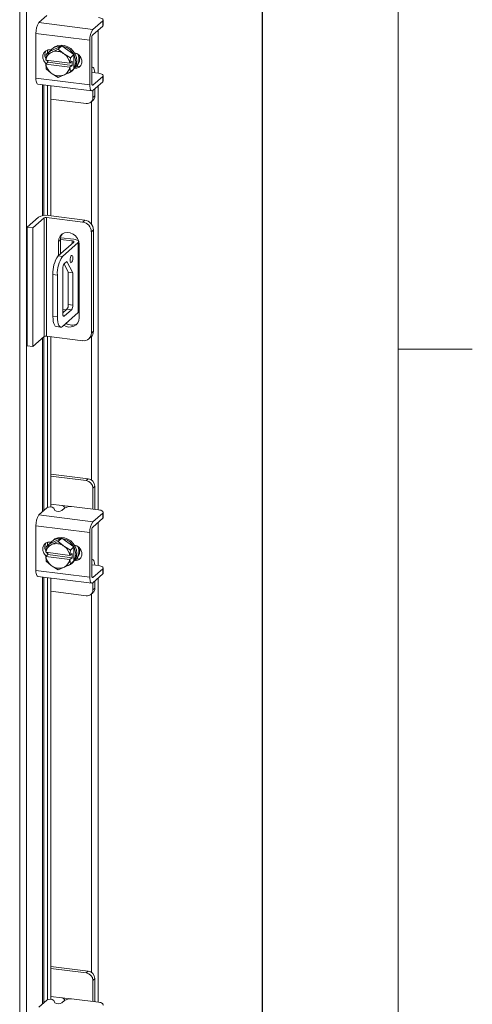
# Model space of a CAD drawing. Units: inches. Extents: x 0.4 to 16.6, y 0.2 to 10.8.
# Drawn here: x 15.7 to 16.5, y 7 to 8.6 of the extents above; entities that cross this region are included whole.
import ezdxf

# ---------------------------------------------------------------- set-up
doc = ezdxf.new("R2010")
doc.units = ezdxf.units.IN
doc.header["$MEASUREMENT"] = 0

msp = doc.modelspace()

# ---------------------------------------------------------------- linework, layer by layer
at = {"color": 7, "linetype": 'Continuous', "lineweight": 0}
for p, q in [((16.3763, 0.3921), (16.3763, 10.6421)), ((16.3763, 8.0753), (16.5013, 8.0753))]:
    msp.add_line(p, q, dxfattribs=at)
at = {"color": 7, "linetype": 'Continuous', "lineweight": 15}
for p, q in [((16.1475, 9.9779), (16.1475, 6.0322)), ((16.1481, 6.0332), (16.1481, 9.9789)), ((15.7389, 5.8536), (15.7389, 9.6261)), ((15.7502, 9.6277), (15.7502, 5.8554)), ((15.7713, 8.6258), (15.7847, 8.6376)), ((15.8787, 8.629), (15.862, 8.6143)), ((15.8787, 8.62), (15.8787, 8.629)), ((15.8795, 8.6215), (15.8795, 8.6305)), ((15.7713, 8.6258), (15.862, 8.6143)), ((15.862, 8.6054), (15.8787, 8.62)), ((15.8709, 8.6132), (15.8709, 8.5406)), ((15.8569, 8.5961), (15.7662, 8.6076)), ((15.7662, 8.6076), (15.7662, 8.5321)), ((15.8569, 8.5961), (15.8569, 8.5207)), ((15.8603, 8.5237), (15.8603, 8.5991)), ((15.7893, 8.5771), (15.7833, 8.5718)), ((15.7856, 8.5795), (15.7856, 8.5737)), ((15.8098, 8.5864), (15.7893, 8.5771)), ((15.791, 8.58), (15.7918, 8.5799)), ((15.7913, 8.5799), (15.7913, 8.5794)), ((15.795, 8.5829), (15.7932, 8.5813)), ((15.7938, 8.5762), (15.8037, 8.5811)), ((15.8098, 8.5864), (15.8037, 8.5811)), ((15.8037, 8.5811), (15.8124, 8.5739)), ((15.8302, 8.5719), (15.8098, 8.5864)), ((15.7827, 8.5628), (15.7833, 8.5717)), ((15.7829, 8.5627), (15.7827, 8.5628)), ((15.8232, 8.5577), (15.7829, 8.5627)), ((15.7833, 8.5718), (15.7919, 8.5754)), ((15.7856, 8.5624), (15.7856, 8.561)), ((15.7862, 8.5589), (15.7862, 8.5623)), ((15.7938, 8.5762), (15.7919, 8.5754)), ((15.8142, 8.5726), (15.8124, 8.5739)), ((15.8142, 8.5726), (15.8242, 8.5666)), ((15.8242, 8.5666), (15.8236, 8.5577)), ((15.8236, 8.5577), (15.8271, 8.5608)), ((15.8242, 8.5666), (15.8302, 8.5719)), ((15.8302, 8.5719), (15.8242, 8.5666)), ((15.8271, 8.5608), (15.8271, 8.5537)), ((15.8302, 8.5481), (15.8302, 8.5719)), ((15.7827, 8.5558), (15.7862, 8.5589)), ((15.7827, 8.5558), (15.7829, 8.5557)), ((15.7833, 8.5479), (15.7827, 8.5558)), ((15.7829, 8.5557), (15.8232, 8.5506)), ((15.7919, 8.5407), (15.7833, 8.5479)), ((15.8271, 8.5537), (15.7862, 8.5589)), ((15.8232, 8.5577), (15.8236, 8.5577)), ((15.8236, 8.5506), (15.8232, 8.5506)), ((15.8271, 8.5537), (15.8236, 8.5506)), ((15.8236, 8.5506), (15.8242, 8.5428)), ((15.8242, 8.5428), (15.8302, 8.5481)), ((15.8302, 8.5481), (15.8242, 8.5428)), ((15.8263, 8.5438), (15.8281, 8.5454)), ((15.8317, 8.5497), (15.8338, 8.5515)), ((15.8338, 8.5515), (15.8328, 8.5516)), ((15.8613, 8.5508), (15.8603, 8.5509)), ((15.7662, 8.5321), (15.8569, 8.5207)), ((15.7919, 8.5407), (15.7938, 8.5394)), ((15.8037, 8.5335), (15.7938, 8.5394)), ((15.8124, 8.5371), (15.8037, 8.5335)), ((15.8124, 8.5371), (15.8142, 8.5379)), ((15.8242, 8.5428), (15.8142, 8.5379)), ((15.8603, 8.5413), (15.8604, 8.5413)), ((15.8714, 8.5405), (15.8611, 8.5418)), ((15.8787, 8.5352), (15.862, 8.5205)), ((15.8787, 8.5262), (15.8787, 8.5352)), ((15.8795, 8.5277), (15.8795, 8.5366)), ((15.7695, 8.5223), (15.8602, 8.5108)), ((15.7771, 8.5213), (15.7771, 8.3005)), ((15.7793, 8.3008), (15.7793, 8.521)), ((15.7856, 8.5203), (15.7856, 8.3008)), ((15.7913, 8.5195), (15.7913, 8.3001)), ((15.8609, 8.5207), (15.862, 8.5205)), ((15.862, 8.5116), (15.8787, 8.5262)), ((15.8622, 8.4994), (15.8622, 8.5117)), ((15.8655, 8.5024), (15.8655, 8.5146)), ((15.8709, 8.5194), (15.8709, 7.805)), ((15.7913, 8.497), (15.8509, 8.4895)), ((15.8589, 8.4918), (15.8622, 8.4948)), ((15.8622, 8.4994), (15.8655, 8.5024)), ((15.8596, 8.4925), (15.8596, 8.2864)), ((15.7515, 8.2813), (15.7706, 8.2981)), ((15.7799, 8.2969), (15.7608, 8.2801)), ((15.7799, 8.0971), (15.7799, 8.2969)), ((15.845, 8.2898), (15.7838, 8.2975)), ((15.7838, 8.2975), (15.7838, 8.0976)), ((15.7873, 8.3006), (15.8485, 8.2929)), ((15.7515, 8.2813), (15.7608, 8.2801)), ((15.7515, 8.0814), (15.7515, 8.2813)), ((15.7608, 8.0802), (15.7608, 8.2801)), ((15.845, 8.2898), (15.8485, 8.2929)), ((15.8079, 8.2634), (15.8299, 8.2607)), ((15.8631, 8.2764), (15.8596, 8.2733)), ((15.8596, 8.1028), (15.8596, 8.2733)), ((15.8631, 8.2764), (15.8631, 8.1059)), ((15.83, 8.256), (15.8036, 8.2328)), ((15.8075, 8.2598), (15.804, 8.2567)), ((15.804, 8.2567), (15.804, 8.2332)), ((15.8075, 8.2598), (15.8075, 8.2363)), ((15.8076, 8.2606), (15.827, 8.2582)), ((15.8374, 8.2551), (15.8111, 8.2319)), ((15.827, 8.2535), (15.827, 8.2582)), ((15.8374, 8.1372), (15.8374, 8.2551)), ((15.8383, 8.1388), (15.8383, 8.2566)), ((15.8391, 8.1284), (15.8391, 8.2522)), ((15.8036, 8.2328), (15.8111, 8.2319)), ((15.8117, 8.1351), (15.8117, 8.2118)), ((15.8135, 8.2192), (15.8207, 8.2052)), ((15.8139, 8.2196), (15.8183, 8.2235)), ((15.8183, 8.2235), (15.8282, 8.2043)), ((15.8023, 8.2005), (15.7948, 8.2014)), ((15.7948, 8.2014), (15.7948, 8.1307)), ((15.8023, 8.2005), (15.8023, 8.1298)), ((15.8282, 8.2043), (15.8207, 8.2052)), ((15.8207, 8.2052), (15.8207, 8.1506)), ((15.8282, 8.2043), (15.8282, 8.1497)), ((15.8207, 8.1506), (15.8282, 8.1497)), ((15.7948, 8.1307), (15.8023, 8.1298)), ((15.8111, 8.114), (15.8374, 8.1372)), ((15.8185, 8.1428), (15.8117, 8.1368)), ((15.8117, 8.1423), (15.8171, 8.1416)), ((15.8124, 8.1313), (15.8139, 8.1312)), ((15.826, 8.1419), (15.8139, 8.1312)), ((15.826, 8.1419), (15.8185, 8.1428)), ((15.8005, 8.1137), (15.808, 8.1128)), ((15.7799, 8.0971), (15.7608, 8.0802)), ((15.7793, 7.8034), (15.7793, 8.0965)), ((15.845, 8.0899), (15.7838, 8.0976)), ((15.7856, 8.0974), (15.7856, 7.8087)), ((15.7913, 8.0967), (15.7913, 7.8094)), ((15.8553, 8.0929), (15.8588, 8.0961)), ((15.8596, 8.1028), (15.8631, 8.1059)), ((15.8596, 8.0968), (15.8596, 7.8552)), ((15.7608, 8.0802), (15.7515, 8.0814)), ((15.7771, 8.0946), (15.7771, 7.8015)), ((15.8543, 7.8573), (15.7913, 7.8652)), ((15.8509, 7.8543), (15.7913, 7.8618)), ((15.8509, 7.8543), (15.8543, 7.8573)), ((15.8655, 7.8445), (15.8622, 7.8416)), ((15.8622, 7.8061), (15.8622, 7.8416)), ((15.8655, 7.8087), (15.8655, 7.8445)), ((15.8098, 7.8123), (15.7913, 7.8147)), ((15.7713, 7.7963), (15.7847, 7.8082)), ((15.7963, 7.8078), (15.7981, 7.8039)), ((15.8143, 7.8077), (15.8097, 7.8036)), ((15.8098, 7.8123), (15.8256, 7.8103)), ((15.8714, 7.8049), (15.8304, 7.8101)), ((15.8787, 7.7995), (15.862, 7.7849)), ((15.8654, 7.8057), (15.8655, 7.8087)), ((15.8787, 7.7906), (15.8787, 7.7995)), ((15.8795, 7.7921), (15.8795, 7.801)), ((15.7713, 7.7963), (15.862, 7.7849)), ((15.862, 7.7759), (15.8787, 7.7906)), ((15.8709, 7.7837), (15.8709, 7.7112)), ((15.8569, 7.7667), (15.7662, 7.7781)), ((15.7662, 7.7781), (15.7662, 7.7027)), ((15.8569, 7.7667), (15.8569, 7.6913)), ((15.8603, 7.6942), (15.8603, 7.7697)), ((15.7893, 7.7476), (15.7833, 7.7423)), ((15.7856, 7.75), (15.7856, 7.7443)), ((15.8098, 7.757), (15.7893, 7.7476)), ((15.791, 7.7505), (15.7918, 7.7504)), ((15.7913, 7.7505), (15.7913, 7.75)), ((15.795, 7.7535), (15.7932, 7.7519)), ((15.7938, 7.7468), (15.8037, 7.7516)), ((15.8098, 7.757), (15.8037, 7.7516)), ((15.8037, 7.7516), (15.8124, 7.7444)), ((15.8302, 7.7425), (15.8098, 7.757)), ((15.7827, 7.7334), (15.7833, 7.7423)), ((15.7829, 7.7333), (15.7827, 7.7334)), ((15.8232, 7.7282), (15.7829, 7.7333)), ((15.7833, 7.7423), (15.7919, 7.7459)), ((15.7833, 7.7423), (15.7833, 7.7423)), ((15.7856, 7.733), (15.7856, 7.7315)), ((15.7862, 7.7294), (15.7862, 7.7329)), ((15.7938, 7.7468), (15.7919, 7.7459)), ((15.8142, 7.7431), (15.8124, 7.7444)), ((15.8142, 7.7431), (15.8242, 7.7372)), ((15.8242, 7.7371), (15.8236, 7.7282)), ((15.8236, 7.7282), (15.8271, 7.7313)), ((15.8242, 7.7372), (15.8302, 7.7425)), ((15.8302, 7.7425), (15.8242, 7.7371)), ((15.8242, 7.7371), (15.8242, 7.7372)), ((15.8271, 7.7313), (15.8271, 7.7243)), ((15.8302, 7.7187), (15.8302, 7.7425)), ((15.8302, 7.7425), (15.8302, 7.7425)), ((15.7827, 7.7263), (15.7862, 7.7294)), ((15.7827, 7.7263), (15.7829, 7.7262)), ((15.7833, 7.7185), (15.7827, 7.7263)), ((15.7829, 7.7262), (15.8232, 7.7211)), ((15.7833, 7.7185), (15.7833, 7.7185)), ((15.7919, 7.7113), (15.7833, 7.7185)), ((15.8271, 7.7243), (15.7862, 7.7294)), ((15.8232, 7.7282), (15.8236, 7.7282)), ((15.8236, 7.7212), (15.8232, 7.7211)), ((15.8271, 7.7243), (15.8236, 7.7212)), ((15.8236, 7.7212), (15.8242, 7.7134)), ((15.8242, 7.7134), (15.8302, 7.7187)), ((15.8302, 7.7187), (15.8242, 7.7133)), ((15.8263, 7.7144), (15.8281, 7.716)), ((15.8302, 7.7187), (15.8302, 7.7187)), ((15.8317, 7.7203), (15.8338, 7.722)), ((15.8338, 7.722), (15.8328, 7.7222)), ((15.8613, 7.7213), (15.8603, 7.7215)), ((15.7662, 7.7027), (15.8569, 7.6913)), ((15.7919, 7.7113), (15.7938, 7.71)), ((15.8037, 7.704), (15.7938, 7.71)), ((15.8124, 7.7077), (15.8037, 7.704)), ((15.8124, 7.7077), (15.8142, 7.7085)), ((15.8242, 7.7133), (15.8142, 7.7085)), ((15.8242, 7.7134), (15.8242, 7.7133)), ((15.8603, 7.7119), (15.8604, 7.7118)), ((15.8714, 7.7111), (15.8611, 7.7124)), ((15.8787, 7.7057), (15.862, 7.6911)), ((15.8787, 7.6968), (15.8787, 7.7057)), ((15.8795, 7.6983), (15.8795, 7.7072)), ((15.7695, 7.6928), (15.8602, 7.6814)), ((15.7771, 7.6919), (15.7771, 6.972)), ((15.7793, 6.974), (15.7793, 7.6916)), ((15.7856, 7.6908), (15.7856, 6.9792)), ((15.7913, 7.6901), (15.7913, 6.98)), ((15.8609, 7.6912), (15.862, 7.6911)), ((15.862, 7.6821), (15.8787, 7.6968)), ((15.8622, 7.67), (15.8622, 7.6822)), ((15.8655, 7.6729), (15.8655, 7.6852)), ((15.8709, 7.6899), (15.8709, 6.9755)), ((15.7913, 7.6676), (15.8509, 7.6601)), ((15.8589, 7.6624), (15.8622, 7.6653)), ((15.8622, 7.67), (15.8655, 7.6729)), ((15.8596, 7.663), (15.8596, 7.0258)), ((15.8543, 7.0278), (15.7913, 7.0357)), ((15.8509, 7.0249), (15.7913, 7.0324)), ((15.8509, 7.0249), (15.8543, 7.0278)), ((15.8655, 7.0151), (15.8622, 7.0121)), ((15.8622, 6.9766), (15.8622, 7.0121)), ((15.8655, 6.9793), (15.8655, 7.0151)), ((15.8098, 6.9829), (15.7913, 6.9852)), ((15.7713, 6.9669), (15.7847, 6.9787)), ((15.7963, 6.9783), (15.7981, 6.9745)), ((15.8143, 6.9782), (15.8097, 6.9741)), ((15.8098, 6.9829), (15.8256, 6.9809)), ((15.8714, 6.9755), (15.8304, 6.9806)), ((15.8654, 6.9762), (15.8655, 6.9793))]:
    msp.add_line(p, q, dxfattribs=at)
at = {"color": 7, "linetype": 'Continuous', "lineweight": 15, "flags": 128}
for points in [[(15.8787, 8.629), (15.8793, 8.6298), (15.8795, 8.6306), (15.8791, 8.6314), (15.8784, 8.6322), (15.8771, 8.6329), (15.8755, 8.6335), (15.8736, 8.634), (15.8714, 8.6344)], [(15.8795, 8.6215), (15.8793, 8.6208), (15.8787, 8.62)], [(15.7837, 8.5567), (15.7826, 8.5576), (15.7796, 8.5615), (15.7781, 8.5661), (15.7781, 8.5707), (15.7796, 8.5748), (15.7826, 8.5779), (15.7865, 8.5797), (15.791, 8.58)], [(15.7897, 8.5773), (15.7923, 8.5804), (15.7965, 8.5837), (15.8015, 8.5857), (15.807, 8.5863), (15.8126, 8.5856), (15.8181, 8.5836), (15.8231, 8.5803), (15.8273, 8.576), (15.8305, 8.5709), (15.8325, 8.5654), (15.8332, 8.5596), (15.8325, 8.5541), (15.8305, 8.549), (15.83, 8.5482)], [(15.795, 8.5829), (15.7983, 8.5852), (15.8033, 8.5872), (15.8087, 8.5879), (15.8144, 8.5872), (15.8198, 8.5851), (15.8248, 8.5819), (15.8291, 8.5776), (15.8323, 8.5725), (15.8343, 8.5669), (15.8349, 8.5612), (15.8343, 8.5556), (15.8323, 8.5506), (15.8291, 8.5463), (15.8281, 8.5454)], [(15.7862, 8.5604), (15.7859, 8.5606), (15.7842, 8.5626)], [(15.8309, 8.5749), (15.8349, 8.5736), (15.8388, 8.5709), (15.8418, 8.567), (15.8433, 8.5624), (15.8433, 8.5578), (15.8418, 8.5537), (15.8388, 8.5506), (15.8349, 8.5488), (15.8309, 8.5485)], [(15.8412, 8.5529), (15.8383, 8.5517), (15.8338, 8.5515)], [(15.8654, 8.5413), (15.8654, 8.5415), (15.865, 8.5444), (15.8644, 8.5469), (15.8636, 8.5488), (15.8626, 8.5501), (15.8615, 8.5508), (15.8603, 8.5507)], [(15.7695, 8.5223), (15.7693, 8.5223), (15.7685, 8.5228), (15.7677, 8.5238), (15.767, 8.5253), (15.7666, 8.5273), (15.7663, 8.5296), (15.7662, 8.5321)], [(15.8787, 8.5352), (15.8793, 8.536), (15.8795, 8.5368), (15.8791, 8.5376), (15.8784, 8.5384), (15.8771, 8.5391), (15.8755, 8.5397), (15.8736, 8.5402), (15.8714, 8.5405)], [(15.8795, 8.5277), (15.8793, 8.527), (15.8787, 8.5262)], [(15.8569, 8.5207), (15.857, 8.5181), (15.8573, 8.5158), (15.8578, 8.5139), (15.8584, 8.5124), (15.8592, 8.5114), (15.8601, 8.5109), (15.861, 8.5109), (15.862, 8.5116)], [(15.862, 8.5205), (15.8617, 8.5203), (15.8614, 8.5203), (15.8611, 8.5204), (15.8608, 8.5208), (15.8606, 8.5213), (15.8604, 8.522), (15.8603, 8.5228), (15.8603, 8.5237)], [(15.8391, 8.2522), (15.8384, 8.2573), (15.8363, 8.2621), (15.833, 8.2664), (15.8288, 8.2696), (15.824, 8.2716), (15.8191, 8.2723), (15.8143, 8.2714), (15.8101, 8.2692), (15.8068, 8.2659), (15.8047, 8.2615), (15.804, 8.2567)], [(15.827, 8.2582), (15.8279, 8.258), (15.8287, 8.2578), (15.8294, 8.2576), (15.8298, 8.2573), (15.8302, 8.257), (15.8303, 8.2567), (15.8302, 8.2564), (15.83, 8.256)], [(15.8374, 8.2551), (15.8381, 8.2559), (15.8383, 8.2568), (15.8379, 8.2576), (15.8371, 8.2584), (15.8359, 8.2591), (15.8342, 8.2598), (15.8322, 8.2603), (15.8299, 8.2607)], [(15.8282, 8.2293), (15.8281, 8.2315), (15.8276, 8.2329), (15.8269, 8.2336), (15.826, 8.2333), (15.8252, 8.2321), (15.8245, 8.2302), (15.824, 8.2279), (15.8238, 8.2254), (15.824, 8.2233), (15.8245, 8.2219), (15.8252, 8.2212), (15.826, 8.2215), (15.8269, 8.2227), (15.8276, 8.2246), (15.8281, 8.2269), (15.8282, 8.2293)], [(15.8005, 8.1137), (15.8002, 8.1138), (15.7987, 8.1146), (15.7974, 8.1164), (15.7963, 8.119), (15.7955, 8.1223), (15.795, 8.1263), (15.7948, 8.1307)], [(15.8023, 8.1298), (15.8024, 8.1253), (15.8029, 8.1214), (15.8038, 8.118), (15.8049, 8.1154), (15.8062, 8.1137), (15.8077, 8.1128), (15.8094, 8.1129), (15.8111, 8.114)], [(15.8139, 8.1312), (15.8134, 8.1309), (15.813, 8.1309), (15.8126, 8.1311), (15.8123, 8.1315), (15.812, 8.1321), (15.8118, 8.133), (15.8117, 8.134), (15.8117, 8.1351)], [(15.8383, 8.1388), (15.8381, 8.1381), (15.8374, 8.1372)], [(15.8787, 7.7995), (15.8793, 7.8003), (15.8795, 7.8012), (15.8791, 7.802), (15.8784, 7.8027), (15.8771, 7.8034), (15.8755, 7.8041), (15.8736, 7.8046), (15.8714, 7.8049)], [(15.8795, 7.7921), (15.8793, 7.7914), (15.8787, 7.7906)], [(15.7837, 7.7272), (15.7826, 7.7282), (15.7796, 7.7321), (15.7781, 7.7366), (15.7781, 7.7412), (15.7796, 7.7453), (15.7826, 7.7485), (15.7865, 7.7503), (15.791, 7.7505)], [(15.7897, 7.7478), (15.7923, 7.751), (15.7965, 7.7542), (15.8015, 7.7562), (15.807, 7.7569), (15.8126, 7.7562), (15.8181, 7.7541), (15.8231, 7.7509), (15.8273, 7.7466), (15.8305, 7.7415), (15.8325, 7.7359), (15.8332, 7.7302), (15.8325, 7.7246), (15.8305, 7.7196), (15.8302, 7.7192)], [(15.795, 7.7535), (15.7983, 7.7558), (15.8033, 7.7578), (15.8087, 7.7585), (15.8144, 7.7577), (15.8198, 7.7557), (15.8248, 7.7524), (15.8291, 7.7481), (15.8323, 7.7431), (15.8343, 7.7375), (15.8349, 7.7318), (15.8343, 7.7262), (15.8323, 7.7211), (15.8291, 7.7169), (15.8281, 7.716)], [(15.7862, 7.7309), (15.7859, 7.7312), (15.7842, 7.7331)], [(15.8309, 7.7455), (15.8349, 7.7442), (15.8388, 7.7414), (15.8418, 7.7375), (15.8433, 7.733), (15.8433, 7.7284), (15.8418, 7.7243), (15.8388, 7.7211), (15.8349, 7.7193), (15.8309, 7.719)], [(15.8412, 7.7234), (15.8383, 7.7223), (15.8338, 7.722)], [(15.8654, 7.7119), (15.8654, 7.7121), (15.865, 7.715), (15.8644, 7.7175), (15.8636, 7.7194), (15.8626, 7.7207), (15.8615, 7.7213), (15.8603, 7.7212)], [(15.7695, 7.6928), (15.7693, 7.6929), (15.7685, 7.6934), (15.7677, 7.6944), (15.767, 7.6959), (15.7666, 7.6978), (15.7663, 7.7001), (15.7662, 7.7027)], [(15.8787, 7.7057), (15.8793, 7.7065), (15.8795, 7.7073), (15.8791, 7.7082), (15.8784, 7.7089), (15.8771, 7.7096), (15.8755, 7.7102), (15.8736, 7.7107), (15.8714, 7.7111)], [(15.8795, 7.6983), (15.8793, 7.6976), (15.8787, 7.6968)], [(15.8569, 7.6913), (15.857, 7.6887), (15.8573, 7.6864), (15.8578, 7.6844), (15.8584, 7.6829), (15.8592, 7.6819), (15.8601, 7.6814), (15.861, 7.6815), (15.862, 7.6821)], [(15.862, 7.6911), (15.8617, 7.6909), (15.8614, 7.6908), (15.8611, 7.691), (15.8608, 7.6914), (15.8606, 7.6919), (15.8604, 7.6926), (15.8603, 7.6934), (15.8603, 7.6942)], [(15.8787, 6.9701), (15.8793, 6.9709), (15.8795, 6.9717), (15.8791, 6.9725), (15.8784, 6.9733), (15.8771, 6.974), (15.8755, 6.9746), (15.8736, 6.9751), (15.8714, 6.9755)]]:
    msp.add_lwpolyline(points, dxfattribs=at)
at = {"color": 7, "linetype": 'Continuous', "lineweight": 15}
for centre, radius, start, end in [((15.7947, 8.6094), 0.0285, 144.9309, 183.5932), ((15.8854, 8.5979), 0.0285, 144.9309, 183.5932), ((15.8701, 8.5997), 0.00984, 144.9308, 183.5935), ((15.7941, 8.5711), 0.0129, 144.7508, 207.6058), ((15.8007, 8.5567), 0.0208, 56.0011, 109.6374), ((15.8002, 8.5599), 0.0175, 118.1605, 170.7643), ((15.7817, 8.5727), 0.00182, 327.9999, 328.7929), ((15.7994, 8.5534), 0.0243, 10.108, 52.2678), ((15.8264, 8.5678), 0.00251, 207.7252, 208.3634), ((15.8325, 8.5731), 0.00251, 207.7252, 208.3634), ((15.8157, 8.5644), 0.0227, 325.0646, 20.909), ((15.8183, 8.5657), 0.0218, 318.8349, 11.227), ((15.8068, 8.5599), 0.0243, 190.108, 232.2678), ((15.7855, 8.5491), 0.00251, 207.7252, 208.3634), ((15.8059, 8.5534), 0.0175, 298.1605, 350.7643), ((15.8132, 8.5587), 0.0198, 282.1094, 325.5197), ((15.8287, 8.5491), 0.00182, 327.9999, 328.7929), ((15.8054, 8.5567), 0.0208, 236.0005, 289.638), ((15.8227, 8.5437), 0.00182, 327.9999, 328.7929), ((15.8524, 8.4992), 0.00977, 261.3986, 1.4207), ((15.8555, 8.5022), 0.01, 312.158, 0.9781), ((15.7826, 8.2755), 0.0256, 79.2262, 117.8881), ((15.7827, 8.2917), 0.00591, 79.2263, 117.8872), ((15.8425, 8.273), 0.017, 1.0588, 81.7604), ((15.8461, 8.2761), 0.017, 1.0588, 81.7604), ((15.8233, 8.26), 0.0158, 141.0816, 180.9094), ((15.8439, 8.2045), 0.0492, 144.931, 183.5931), ((15.8514, 8.2036), 0.0492, 144.931, 183.5931), ((15.8239, 8.2126), 0.0122, 144.9312, 183.5928), ((15.8085, 8.1498), 0.0122, 324.9311, 3.593), ((15.816, 8.1489), 0.0122, 324.9311, 3.593), ((15.8231, 8.1287), 0.016, 232.3408, 359.2019), ((15.8269, 8.1334), 0.0174, 234.8285, 299.8993), ((15.7827, 8.0918), 0.00591, 79.2263, 117.8872), ((15.8469, 8.1025), 0.0127, 261.3989, 1.4204), ((15.8501, 8.1057), 0.013, 312.1581, 0.9774), ((15.8491, 7.8413), 0.0131, 1.0585, 81.7608), ((15.8524, 7.8443), 0.0131, 1.0585, 81.7608), ((15.7902, 7.7987), 0.011, 56.2996, 119.8859), ((15.8042, 7.8131), 0.011, 236.2996, 299.8859), ((15.8258, 7.7859), 0.0246, 79.2264, 117.8881), ((15.7947, 7.7799), 0.0285, 144.9309, 183.5931), ((15.8854, 7.7685), 0.0285, 144.9309, 183.5931), ((15.8701, 7.7703), 0.00984, 144.9306, 183.5935), ((15.7941, 7.7417), 0.0129, 144.7506, 207.606), ((15.8007, 7.7272), 0.0208, 56.0009, 109.6376), ((15.8002, 7.7305), 0.0175, 118.1609, 170.7642), ((15.7994, 7.724), 0.0243, 10.1081, 52.2676), ((15.8157, 7.735), 0.0227, 325.0646, 20.909), ((15.8183, 7.7363), 0.0218, 318.8349, 11.227), ((15.8068, 7.7305), 0.0243, 190.1081, 232.2676), ((15.8059, 7.724), 0.0175, 298.1609, 350.7642), ((15.8132, 7.7293), 0.0198, 282.1106, 325.5185), ((15.8054, 7.7272), 0.0208, 236.0009, 289.6376), ((15.8524, 7.6697), 0.00977, 261.3983, 1.4209), ((15.8555, 7.6728), 0.01, 312.1582, 0.978), ((15.8491, 7.0119), 0.0131, 1.0584, 81.7608), ((15.8524, 7.0148), 0.0131, 1.0584, 81.7608), ((15.7902, 6.9692), 0.011, 56.2996, 119.8859), ((15.8042, 6.9836), 0.011, 236.2996, 299.8859), ((15.8258, 6.9565), 0.0246, 79.2264, 117.8881)]:
    msp.add_arc(centre, radius, start, end, dxfattribs=at)
for points, knots in [([(15.8146, 7.8077), (15.8146, 7.8082), (15.8144, 7.8092), (15.8134, 7.8106), (15.8119, 7.8118), (15.8106, 7.8122), (15.8099, 7.8123), (15.8098, 7.8123)], [0, 0, 0, 0, 0.193228, 0.438303, 0.685949, 0.950845, 1, 1, 1, 1]), ([(15.8146, 6.9783), (15.8146, 6.9787), (15.8144, 6.9798), (15.8134, 6.9812), (15.8119, 6.9823), (15.8106, 6.9828), (15.8099, 6.9829), (15.8098, 6.9829)], [0, 0, 0, 0, 0.1932282, 0.4383001, 0.6859492, 0.9508454, 1, 1, 1, 1])]:
    msp.add_open_spline(points, degree=3, knots=knots, dxfattribs=at)

doc.saveas('drawing.dxf')
